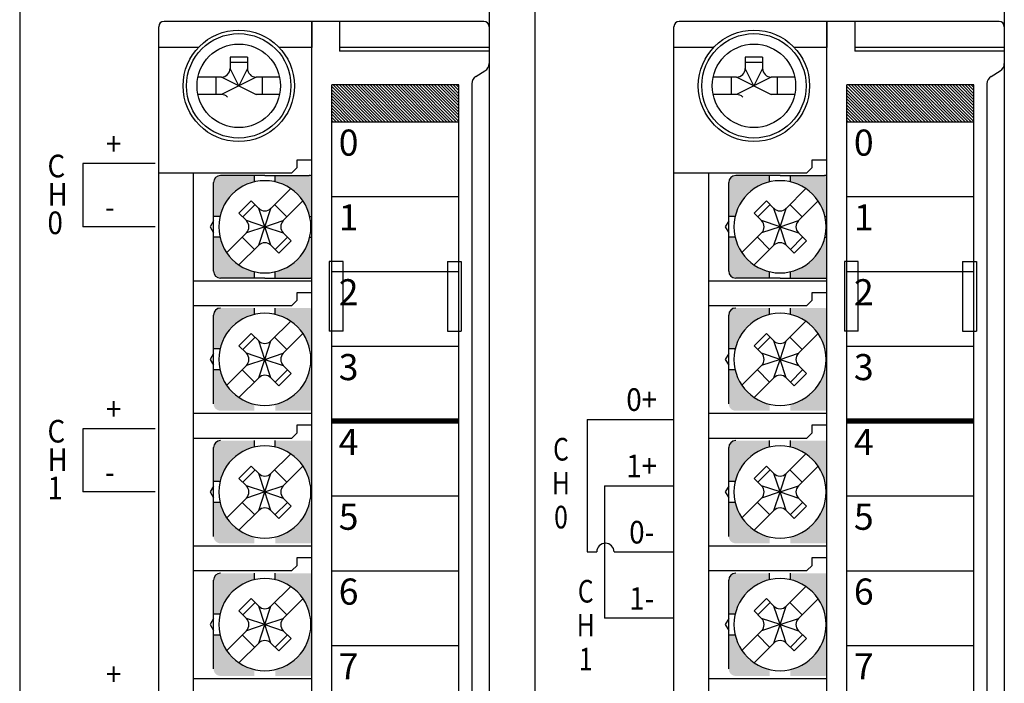
# Model space of a CAD drawing. Extents: x -653 to 2229, y -1455 to -568.
# Drawn here: x 2130 to 2187, y -796 to -758 of the extents above; entities that cross this region are included whole.
import ezdxf
from ezdxf.enums import TextEntityAlignment as Align

# ---------------------------------------------------------------- set-up
doc = ezdxf.new("R2010")
doc.units = 0
doc.header["$LTSCALE"] = 23.1
doc.header["$MEASUREMENT"] = 0
doc.layers.get('0').update_dxf_attribs({"linetype": 'CONTINUOUS'})
for name, color, linetype in [('1', 3, 'CONTINUOUS'), ('nut', 9, 'CONTINUOUS'), ('pin', 6, 'CONTINUOUS'), ('SCREW', 4, 'CONTINUOUS'), ('T', 3, 'CONTINUOUS')]:
    doc.layers.add(name, color=color, linetype=linetype)
doc.styles.add('S', font='ROMANS.shx', dxfattribs={"width": 0.8})
doc.styles.add('SIMPLEX', font='simplex', dxfattribs={"height": 2.5, "bigfont": 'whgtxt'})
doc.styles.add('XG-T TEXT', font='romans.shx', dxfattribs={"width": 0.8, "bigfont": 'whgtxt.shx'})

msp = doc.modelspace()

# ---------------------------------------------------------------- hatches: boundary and pattern name
at = {"ltscale": 0.002}
h = msp.add_hatch(dxfattribs=at)
h.set_pattern_fill('ANSI31', scale=1.00004, angle=-90, style=0)
h.set_pattern_definition([(315, (2553.12366, 3943.77754), (0.0883918832, 0.0883918832), [])])
h.paths.add_polyline_path([(2148.299, -761.591), (2148.299, -763.704), (2155.599, -763.704), (2155.599, -761.591)])
h = msp.add_hatch(dxfattribs=at)
h.set_pattern_fill('ANSI31', scale=1.00004, angle=-90, style=0)
h.set_pattern_definition([(315, (2582.75465, 3943.77754), (0.0883918832, 0.0883918832), [])])
h.paths.add_polyline_path([(2177.93, -761.591), (2177.93, -763.704), (2185.23, -763.704), (2185.23, -761.591)])
at = {"layer": 'nut'}
h = msp.add_hatch(color=7, dxfattribs=at)
h.paths.add_polyline_path([(2145.049, -766.792), (2145.049, -767.16, -0.285932), (2147.03, -769.142), (2147.149, -769.142), (2147.149, -766.821, 0.096396), (2146.999, -766.792)])
h.paths.add_polyline_path([(2147.149, -770.342), (2147.03, -770.342, -0.285932), (2145.049, -772.323), (2145.049, -772.692), (2146.999, -772.692, 0.096396), (2147.149, -772.663)])
h.paths.add_polyline_path([(2141.868, -770.342), (2141.499, -770.342), (2141.499, -772.292, 0.414214), (2141.899, -772.692), (2143.849, -772.692), (2143.849, -772.323, -0.285932)])
h.paths.add_polyline_path([(2141.899, -766.792, 0.414214), (2141.499, -767.192), (2141.499, -769.142), (2141.868, -769.142, -0.285932), (2143.849, -767.16), (2143.849, -766.792)])
h = msp.add_hatch(color=7, dxfattribs=at)
h.paths.add_polyline_path([(2174.68, -766.792), (2174.68, -767.16, -0.285932), (2176.661, -769.142), (2176.78, -769.142), (2176.78, -766.821, 0.096396), (2176.63, -766.792)])
h.paths.add_polyline_path([(2176.78, -770.342), (2176.661, -770.342, -0.285932), (2174.68, -772.323), (2174.68, -772.692), (2176.63, -772.692, 0.096396), (2176.78, -772.663)])
h.paths.add_polyline_path([(2171.499, -770.342), (2171.13, -770.342), (2171.13, -772.292, 0.414214), (2171.53, -772.692), (2173.48, -772.692), (2173.48, -772.323, -0.285932)])
h.paths.add_polyline_path([(2171.53, -766.792, 0.414214), (2171.13, -767.192), (2171.13, -769.142), (2171.499, -769.142, -0.285932), (2173.48, -767.16), (2173.48, -766.792)])
h = msp.add_hatch(color=7, dxfattribs=at)
h.paths.add_polyline_path([(2147.03, -776.762), (2147.149, -776.762), (2147.149, -774.441, 0.096396), (2146.999, -774.412), (2145.049, -774.412), (2145.049, -774.781, -0.285932)])
h.paths.add_polyline_path([(2146.999, -780.312, 0.096396), (2147.149, -780.283), (2147.149, -777.962), (2147.03, -777.962, -0.285932), (2145.049, -779.943), (2145.049, -780.312)])
h.paths.add_polyline_path([(2143.849, -780.312), (2143.849, -779.943, -0.285932), (2141.868, -777.962), (2141.499, -777.962), (2141.499, -779.912, 0.414214), (2141.899, -780.312)])
h.paths.add_polyline_path([(2143.849, -774.781), (2143.849, -774.412), (2141.899, -774.412, 0.414214), (2141.499, -774.812), (2141.499, -776.762), (2141.868, -776.762, -0.285932)])
h = msp.add_hatch(color=7, dxfattribs=at)
h.paths.add_polyline_path([(2176.661, -776.762), (2176.78, -776.762), (2176.78, -774.441, 0.096396), (2176.63, -774.412), (2174.68, -774.412), (2174.68, -774.781, -0.285932)])
h.paths.add_polyline_path([(2176.63, -780.312, 0.096396), (2176.78, -780.283), (2176.78, -777.962), (2176.661, -777.962, -0.285932), (2174.68, -779.943), (2174.68, -780.312)])
h.paths.add_polyline_path([(2173.48, -780.312), (2173.48, -779.943, -0.285932), (2171.499, -777.962), (2171.13, -777.962), (2171.13, -779.912, 0.414214), (2171.53, -780.312)])
h.paths.add_polyline_path([(2173.48, -774.781), (2173.48, -774.412), (2171.53, -774.412, 0.414214), (2171.13, -774.812), (2171.13, -776.762), (2171.499, -776.762, -0.285932)])
h = msp.add_hatch(color=7, dxfattribs=at)
h.paths.add_polyline_path([(2147.03, -784.382), (2147.149, -784.382), (2147.149, -782.061, 0.096396), (2146.999, -782.032), (2145.049, -782.032), (2145.049, -782.401, -0.285932)])
h.paths.add_polyline_path([(2146.999, -787.932, 0.096396), (2147.149, -787.903), (2147.149, -785.582), (2147.03, -785.582, -0.285932), (2145.049, -787.564), (2145.049, -787.932)])
h.paths.add_polyline_path([(2143.849, -787.932), (2143.849, -787.564, -0.285932), (2141.868, -785.582), (2141.499, -785.582), (2141.499, -787.532, 0.414214), (2141.899, -787.932)])
h.paths.add_polyline_path([(2143.849, -782.401), (2143.849, -782.032), (2141.899, -782.032, 0.414214), (2141.499, -782.432), (2141.499, -784.382), (2141.868, -784.382, -0.285932)])
h = msp.add_hatch(color=7, dxfattribs=at)
h.paths.add_polyline_path([(2176.661, -784.382), (2176.78, -784.382), (2176.78, -782.061, 0.096396), (2176.63, -782.032), (2174.68, -782.032), (2174.68, -782.401, -0.285932)])
h.paths.add_polyline_path([(2176.63, -787.932, 0.096396), (2176.78, -787.903), (2176.78, -785.582), (2176.661, -785.582, -0.285932), (2174.68, -787.564), (2174.68, -787.932)])
h.paths.add_polyline_path([(2173.48, -787.932), (2173.48, -787.564, -0.285932), (2171.499, -785.582), (2171.13, -785.582), (2171.13, -787.532, 0.414214), (2171.53, -787.932)])
h.paths.add_polyline_path([(2173.48, -782.401), (2173.48, -782.032), (2171.53, -782.032, 0.414214), (2171.13, -782.432), (2171.13, -784.382), (2171.499, -784.382, -0.285932)])
h = msp.add_hatch(color=7, dxfattribs=at)
h.paths.add_polyline_path([(2147.03, -792.003), (2147.149, -792.003), (2147.149, -789.682, 0.096396), (2146.999, -789.653), (2145.049, -789.653), (2145.049, -790.021, -0.285932)])
h.paths.add_polyline_path([(2146.999, -795.553, 0.096396), (2147.149, -795.524), (2147.149, -793.203), (2147.03, -793.203, -0.285932), (2145.049, -795.184), (2145.049, -795.553)])
h.paths.add_polyline_path([(2143.849, -795.553), (2143.849, -795.184, -0.285932), (2141.868, -793.203), (2141.499, -793.203), (2141.499, -795.153, 0.414214), (2141.899, -795.553)])
h.paths.add_polyline_path([(2143.849, -790.021), (2143.849, -789.653), (2141.899, -789.653, 0.414214), (2141.499, -790.053), (2141.499, -792.003), (2141.868, -792.003, -0.285932)])
h = msp.add_hatch(color=7, dxfattribs=at)
h.paths.add_polyline_path([(2176.661, -792.003), (2176.78, -792.003), (2176.78, -789.682, 0.096396), (2176.63, -789.653), (2174.68, -789.653), (2174.68, -790.021, -0.285932)])
h.paths.add_polyline_path([(2176.63, -795.553, 0.096396), (2176.78, -795.524), (2176.78, -793.203), (2176.661, -793.203, -0.285932), (2174.68, -795.184), (2174.68, -795.553)])
h.paths.add_polyline_path([(2173.48, -795.553), (2173.48, -795.184, -0.285932), (2171.499, -793.203), (2171.13, -793.203), (2171.13, -795.153, 0.414214), (2171.53, -795.553)])
h.paths.add_polyline_path([(2173.48, -790.021), (2173.48, -789.653), (2171.53, -789.653, 0.414214), (2171.13, -790.053), (2171.13, -792.003), (2171.499, -792.003, -0.285932)])

# ---------------------------------------------------------------- linework, layer by layer
at = {"color": 7}
for p, q in [((2130.349, -741.541), (2130.349, -838.941)), ((2130.349, -741.541), (2130.349, -838.941)), ((2157.349, -741.541), (2157.349, -838.941)), ((2159.98, -741.541), (2159.98, -838.941)), ((2159.98, -741.541), (2159.98, -838.941)), ((2186.98, -741.541), (2186.98, -838.941)), ((2138.349, -838.945), (2138.349, -758.241)), ((2157.049, -757.941), (2138.649, -757.941)), ((2147.149, -839.245), (2147.149, -757.941)), ((2147.149, -757.941), (2147.149, -759.441)), ((2148.749, -757.941), (2148.749, -759.441)), ((2167.98, -838.945), (2167.98, -758.241)), ((2186.68, -757.941), (2168.28, -757.941)), ((2176.78, -839.245), (2176.78, -757.941)), ((2176.78, -757.941), (2176.78, -759.441)), ((2178.38, -757.941), (2178.38, -759.441)), ((2140.625, -759.441), (2138.349, -759.441)), ((2147.149, -759.441), (2145.273, -759.441)), ((2157.349, -759.441), (2148.749, -759.441)), ((2157.349, -759.641), (2148.749, -759.641)), ((2170.256, -759.441), (2167.98, -759.441)), ((2176.78, -759.441), (2174.904, -759.441)), ((2186.98, -759.441), (2178.38, -759.441)), ((2186.98, -759.641), (2178.38, -759.641)), ((2143.449, -759.999), (2142.449, -759.999)), ((2142.449, -759.999), (2142.449, -760.641)), ((2143.449, -760.299), (2142.449, -760.299)), ((2143.449, -759.999), (2143.449, -760.641)), ((2173.08, -759.999), (2172.08, -759.999)), ((2172.08, -759.999), (2172.08, -760.641)), ((2173.08, -760.299), (2172.08, -760.299)), ((2173.08, -759.999), (2173.08, -760.641)), ((2142.949, -761.641), (2142.449, -760.641)), ((2143.449, -760.641), (2142.949, -761.641)), ((2172.58, -761.641), (2172.08, -760.641)), ((2173.08, -760.641), (2172.58, -761.641)), ((2141.949, -761.141), (2140.601, -761.141)), ((2141.649, -762.141), (2141.649, -761.141)), ((2142.949, -761.641), (2141.949, -761.141)), ((2142.949, -761.641), (2141.949, -762.141)), ((2143.949, -761.141), (2142.949, -761.641)), ((2142.949, -761.641), (2143.949, -762.141)), ((2145.296, -761.141), (2143.949, -761.141)), ((2144.291, -761.141), (2144.291, -762.141)), ((2148.299, -835.594), (2148.299, -761.591)), ((2155.599, -761.591), (2148.299, -761.591)), ((2155.599, -835.594), (2155.599, -761.591)), ((2156.349, -761.525), (2156.349, -835.661)), ((2171.58, -761.141), (2170.232, -761.141)), ((2171.28, -762.141), (2171.28, -761.141)), ((2172.58, -761.641), (2171.58, -761.141)), ((2172.58, -761.641), (2171.58, -762.141)), ((2173.58, -761.141), (2172.58, -761.641)), ((2172.58, -761.641), (2173.58, -762.141)), ((2174.927, -761.141), (2173.58, -761.141)), ((2173.922, -761.141), (2173.922, -762.141)), ((2177.93, -835.594), (2177.93, -761.591)), ((2185.23, -761.591), (2177.93, -761.591)), ((2185.23, -835.594), (2185.23, -761.591)), ((2185.98, -761.525), (2185.98, -835.661)), ((2141.949, -762.141), (2140.601, -762.141)), ((2145.296, -762.141), (2143.949, -762.141)), ((2171.58, -762.141), (2170.232, -762.141)), ((2174.927, -762.141), (2173.58, -762.141)), ((2148.299, -763.704), (2155.599, -763.704)), ((2177.93, -763.704), (2185.23, -763.704)), ((2146.299, -765.891), (2147.149, -765.891)), ((2146.299, -766.342), (2146.299, -765.891)), ((2175.93, -765.891), (2176.78, -765.891)), ((2175.93, -766.342), (2175.93, -765.891)), ((2138.349, -766.642), (2145.999, -766.642)), ((2140.349, -839.245), (2140.349, -766.642)), ((2146.299, -766.342), (2145.999, -766.642)), ((2167.98, -766.642), (2175.63, -766.642)), ((2169.98, -839.245), (2169.98, -766.642)), ((2175.93, -766.342), (2175.63, -766.642)), ((2148.299, -768.004), (2155.599, -768.004)), ((2177.93, -768.004), (2185.23, -768.004)), ((2148.949, -771.742), (2148.149, -771.742)), ((2148.149, -771.742), (2148.149, -775.742)), ((2148.949, -775.742), (2148.949, -771.742)), ((2154.949, -771.742), (2155.749, -771.742)), ((2154.949, -771.742), (2154.949, -775.742)), ((2155.749, -771.742), (2155.749, -775.742)), ((2178.58, -771.742), (2177.78, -771.742)), ((2177.78, -771.742), (2177.78, -775.742)), ((2178.58, -775.742), (2178.58, -771.742)), ((2184.58, -771.742), (2185.38, -771.742)), ((2184.58, -771.742), (2184.58, -775.742)), ((2185.38, -771.742), (2185.38, -775.742)), ((2148.299, -772.304), (2155.599, -772.304)), ((2177.93, -772.304), (2185.23, -772.304)), ((2140.349, -772.842), (2147.149, -772.842)), ((2169.98, -772.842), (2176.78, -772.842)), ((2146.299, -773.512), (2147.149, -773.512)), ((2146.299, -773.962), (2146.299, -773.512)), ((2175.93, -773.512), (2176.78, -773.512)), ((2175.93, -773.962), (2175.93, -773.512)), ((2146.299, -773.962), (2145.999, -774.262)), ((2175.93, -773.962), (2175.63, -774.262)), ((2140.349, -774.262), (2145.999, -774.262)), ((2169.98, -774.262), (2175.63, -774.262)), ((2148.949, -775.742), (2148.149, -775.742)), ((2154.949, -775.742), (2155.749, -775.742)), ((2178.58, -775.742), (2177.78, -775.742)), ((2184.58, -775.742), (2185.38, -775.742)), ((2148.299, -776.605), (2155.599, -776.605)), ((2177.93, -776.605), (2185.23, -776.605)), ((2140.349, -780.462), (2147.149, -780.462)), ((2148.299, -780.905), (2155.599, -780.905)), ((2169.98, -780.462), (2176.78, -780.462)), ((2177.93, -780.905), (2185.23, -780.905)), ((2146.299, -781.132), (2147.149, -781.132)), ((2146.299, -781.582), (2146.299, -781.132)), ((2175.93, -781.132), (2176.78, -781.132)), ((2175.93, -781.582), (2175.93, -781.132)), ((2140.349, -781.882), (2145.999, -781.882)), ((2146.299, -781.582), (2145.999, -781.882)), ((2169.98, -781.882), (2175.63, -781.882)), ((2175.93, -781.582), (2175.63, -781.882)), ((2148.299, -785.205), (2155.599, -785.205)), ((2177.93, -785.205), (2185.23, -785.205)), ((2140.349, -788.082), (2147.149, -788.082)), ((2169.98, -788.082), (2176.78, -788.082)), ((2146.299, -788.752), (2147.149, -788.752)), ((2146.299, -789.203), (2146.299, -788.752)), ((2175.93, -788.752), (2176.78, -788.752)), ((2175.93, -789.203), (2175.93, -788.752)), ((2146.299, -789.203), (2145.999, -789.503)), ((2175.93, -789.203), (2175.63, -789.503)), ((2140.349, -789.503), (2145.999, -789.503)), ((2148.299, -789.505), (2155.599, -789.505)), ((2169.98, -789.503), (2175.63, -789.503)), ((2177.93, -789.505), (2185.23, -789.505)), ((2148.299, -793.805), (2155.599, -793.805)), ((2177.93, -793.805), (2185.23, -793.805)), ((2140.349, -795.703), (2147.149, -795.703)), ((2169.98, -795.703), (2176.78, -795.703))]:
    msp.add_line(p, q, dxfattribs=at)
at = {"color": 7, "ltscale": 0.5}
for p, q in [((2148.749, -757.941), (2147.149, -757.941)), ((2148.749, -757.941), (2148.749, -759.641)), ((2178.38, -757.941), (2176.78, -757.941)), ((2178.38, -757.941), (2178.38, -759.641)), ((2156.592, -761.096), (2157.107, -760.787)), ((2186.223, -761.096), (2186.738, -760.787))]:
    msp.add_line(p, q, dxfattribs=at)
at = {"color": 7, "linetype": 'ByBlock'}
for p, q in [((2157.349, -759.641), (2148.749, -759.641)), ((2186.98, -759.641), (2178.38, -759.641))]:
    msp.add_line(p, q, dxfattribs=at)
at = {"color": 7, "ltscale": 0.002, "const_width": 0.3, "flags": 128}
for points in [[(2155.599, -780.905), (2148.299, -780.905)], [(2185.23, -780.905), (2177.93, -780.905)]]:
    msp.add_lwpolyline(points, dxfattribs=at)
at = {"color": 7}
for centre, radius in [((2142.949, -761.641), 3.2), ((2142.949, -761.641), 3), ((2172.58, -761.641), 3.2), ((2172.58, -761.641), 3), ((2142.949, -761.641), 2.4), ((2172.58, -761.641), 2.4)]:
    msp.add_circle(centre, radius, dxfattribs=at)
for centre, radius, start, end in [((2138.649, -758.241), 0.3, 90, 180), ((2157.049, -758.241), 0.3, 0, 90), ((2168.28, -758.241), 0.3, 90, 180), ((2186.68, -758.241), 0.3, 0, 90), ((2141.949, -760.641), 0.5, 270, 0), ((2143.949, -760.641), 0.5, 180, 225), ((2143.949, -760.641), 0.5, 225, 270), ((2171.58, -760.641), 0.5, 270, 0), ((2173.58, -760.641), 0.5, 180, 225), ((2173.58, -760.641), 0.5, 225, 270), ((2141.949, -762.641), 0.5, 45, 90), ((2171.58, -762.641), 0.5, 45, 90)]:
    msp.add_arc(centre, radius, start, end, dxfattribs=at)
at = {"color": 7, "ltscale": 0.5}
for centre, start, end in [((2156.849, -760.358), 300.9638, 0), ((2186.48, -760.358), 300.9638, 0), ((2156.849, -761.525), 120.9638, 180), ((2186.48, -761.525), 120.9638, 180)]:
    msp.add_arc(centre, 0.5, start, end, dxfattribs=at)
at = {"layer": '1', "color": 7}
for p, q in [((2162.98, -780.811), (2167.98, -780.811)), ((2162.98, -780.811), (2162.98, -788.431)), ((2163.98, -784.621), (2167.98, -784.621)), ((2163.98, -784.621), (2163.98, -792.241)), ((2162.98, -788.431), (2163.539, -788.431)), ((2164.539, -788.431), (2167.98, -788.431)), ((2167.98, -792.241), (2163.98, -792.241))]:
    msp.add_line(p, q, dxfattribs=at)
msp.add_arc((2164.039, -788.431), 0.5, 360, 180, dxfattribs=at)
at = {"layer": 'nut', "color": 7}
for p, q in [((2141.499, -769.401), (2141.302, -769.742)), ((2171.13, -769.401), (2170.933, -769.742)), ((2141.302, -769.742), (2141.499, -770.082)), ((2170.933, -769.742), (2171.13, -770.082)), ((2141.499, -777.022), (2141.302, -777.362)), ((2141.302, -777.362), (2141.499, -777.703)), ((2171.13, -777.022), (2170.933, -777.362)), ((2170.933, -777.362), (2171.13, -777.703)), ((2141.499, -784.642), (2141.302, -784.982)), ((2171.13, -784.642), (2170.933, -784.982)), ((2141.302, -784.982), (2141.499, -785.323)), ((2170.933, -784.982), (2171.13, -785.323)), ((2141.499, -792.262), (2141.302, -792.603)), ((2171.13, -792.262), (2170.933, -792.603)), ((2141.302, -792.603), (2141.499, -792.943)), ((2170.933, -792.603), (2171.13, -792.943))]:
    msp.add_line(p, q, dxfattribs=at)
at = {"layer": 'pin', "color": 7}
for p, q in [((2144.404, -769.742), (2144.494, -769.742)), ((2144.404, -769.742), (2144.494, -769.742)), ((2144.404, -769.742), (2144.494, -769.742)), ((2144.449, -769.697), (2144.449, -769.787)), ((2144.449, -769.697), (2144.449, -769.787)), ((2144.449, -769.697), (2144.449, -769.787)), ((2174.035, -769.742), (2174.125, -769.742)), ((2174.035, -769.742), (2174.125, -769.742)), ((2174.035, -769.742), (2174.125, -769.742)), ((2174.08, -769.697), (2174.08, -769.787)), ((2174.08, -769.697), (2174.08, -769.787)), ((2174.08, -769.697), (2174.08, -769.787)), ((2144.404, -777.362), (2144.494, -777.362)), ((2144.404, -777.362), (2144.494, -777.362)), ((2144.404, -777.362), (2144.494, -777.362)), ((2144.449, -777.317), (2144.449, -777.407)), ((2144.449, -777.317), (2144.449, -777.407)), ((2144.449, -777.317), (2144.449, -777.407)), ((2174.035, -777.362), (2174.125, -777.362)), ((2174.035, -777.362), (2174.125, -777.362)), ((2174.035, -777.362), (2174.125, -777.362)), ((2174.08, -777.317), (2174.08, -777.407)), ((2174.08, -777.317), (2174.08, -777.407)), ((2174.08, -777.317), (2174.08, -777.407)), ((2144.404, -784.982), (2144.494, -784.982)), ((2144.404, -784.982), (2144.494, -784.982)), ((2144.404, -784.982), (2144.494, -784.982)), ((2144.449, -784.937), (2144.449, -785.027)), ((2144.449, -784.937), (2144.449, -785.027)), ((2144.449, -784.937), (2144.449, -785.027)), ((2174.035, -784.982), (2174.125, -784.982)), ((2174.035, -784.982), (2174.125, -784.982)), ((2174.035, -784.982), (2174.125, -784.982)), ((2174.08, -784.937), (2174.08, -785.027)), ((2174.08, -784.937), (2174.08, -785.027)), ((2174.08, -784.937), (2174.08, -785.027)), ((2144.404, -792.603), (2144.494, -792.603)), ((2144.404, -792.603), (2144.494, -792.603)), ((2144.404, -792.603), (2144.494, -792.603)), ((2144.449, -792.558), (2144.449, -792.648)), ((2144.449, -792.558), (2144.449, -792.648)), ((2144.449, -792.558), (2144.449, -792.648)), ((2174.035, -792.603), (2174.125, -792.603)), ((2174.035, -792.603), (2174.125, -792.603)), ((2174.035, -792.603), (2174.125, -792.603)), ((2174.08, -792.558), (2174.08, -792.648)), ((2174.08, -792.558), (2174.08, -792.648)), ((2174.08, -792.558), (2174.08, -792.648))]:
    msp.add_line(p, q, dxfattribs=at)
at = {"layer": 'SCREW', "color": 7}
for p, q in [((2141.499, -772.292), (2141.499, -767.192)), ((2144.449, -766.792), (2141.899, -766.792)), ((2143.849, -767.16), (2143.849, -766.792)), ((2144.449, -766.792), (2146.999, -766.792)), ((2145.049, -767.16), (2145.049, -766.792)), ((2171.13, -772.292), (2171.13, -767.192)), ((2174.08, -766.792), (2171.53, -766.792)), ((2173.48, -767.16), (2173.48, -766.792)), ((2174.08, -766.792), (2176.63, -766.792)), ((2174.68, -767.16), (2174.68, -766.792)), ((2144.802, -768.681), (2145.936, -767.548)), ((2174.433, -768.681), (2175.567, -767.548)), ((2143.664, -768.25), (2142.957, -768.957)), ((2143.883, -768.469), (2143.176, -769.176)), ((2144.095, -768.681), (2143.664, -768.25)), ((2145.014, -768.469), (2145.721, -769.176)), ((2145.51, -769.388), (2146.643, -768.255)), ((2173.295, -768.25), (2172.588, -768.957)), ((2173.514, -768.469), (2172.807, -769.176)), ((2173.726, -768.681), (2173.295, -768.25)), ((2174.645, -768.469), (2175.352, -769.176)), ((2175.141, -769.388), (2176.274, -768.255)), ((2143.388, -769.388), (2142.957, -768.957)), ((2144.449, -769.742), (2144.095, -768.681)), ((2144.449, -769.742), (2144.802, -768.681)), ((2173.019, -769.388), (2172.588, -768.957)), ((2174.08, -769.742), (2173.726, -768.681)), ((2174.08, -769.742), (2174.433, -768.681)), ((2141.868, -769.142), (2141.499, -769.142)), ((2144.449, -769.742), (2143.388, -769.388)), ((2144.449, -769.742), (2145.51, -769.388)), ((2147.03, -769.142), (2147.149, -769.142)), ((2171.499, -769.142), (2171.13, -769.142)), ((2174.08, -769.742), (2173.019, -769.388)), ((2174.08, -769.742), (2175.141, -769.388)), ((2176.661, -769.142), (2176.78, -769.142)), ((2142.255, -771.228), (2143.388, -770.095)), ((2144.449, -769.742), (2143.388, -770.095)), ((2144.095, -770.802), (2144.449, -769.742)), ((2144.449, -769.742), (2145.51, -770.095)), ((2144.802, -770.802), (2144.449, -769.742)), ((2145.963, -770.549), (2145.51, -770.095)), ((2171.886, -771.228), (2173.019, -770.095)), ((2174.08, -769.742), (2173.019, -770.095)), ((2173.726, -770.802), (2174.08, -769.742)), ((2174.08, -769.742), (2175.141, -770.095)), ((2174.433, -770.802), (2174.08, -769.742)), ((2175.594, -770.549), (2175.141, -770.095)), ((2141.868, -770.342), (2141.499, -770.342)), ((2143.853, -771.044), (2143.146, -770.337)), ((2145.044, -771.044), (2145.751, -770.337)), ((2145.256, -771.256), (2145.963, -770.549)), ((2147.03, -770.342), (2147.149, -770.342)), ((2171.499, -770.342), (2171.13, -770.342)), ((2173.484, -771.044), (2172.777, -770.337)), ((2174.675, -771.044), (2175.382, -770.337)), ((2174.887, -771.256), (2175.594, -770.549)), ((2176.661, -770.342), (2176.78, -770.342)), ((2142.962, -771.936), (2144.095, -770.802)), ((2145.256, -771.256), (2144.802, -770.802)), ((2172.593, -771.936), (2173.726, -770.802)), ((2174.887, -771.256), (2174.433, -770.802)), ((2143.849, -772.692), (2143.849, -772.323)), ((2145.049, -772.692), (2145.049, -772.323)), ((2173.48, -772.692), (2173.48, -772.323)), ((2174.68, -772.692), (2174.68, -772.323)), ((2144.449, -772.692), (2141.899, -772.692)), ((2144.449, -772.692), (2146.999, -772.692)), ((2174.08, -772.692), (2171.53, -772.692)), ((2174.08, -772.692), (2176.63, -772.692)), ((2143.849, -774.781), (2143.849, -774.412)), ((2145.049, -774.781), (2145.049, -774.412)), ((2173.48, -774.781), (2173.48, -774.412)), ((2174.68, -774.781), (2174.68, -774.412)), ((2141.499, -779.912), (2141.499, -774.812)), ((2144.802, -776.301), (2145.936, -775.168)), ((2171.13, -779.912), (2171.13, -774.812)), ((2174.433, -776.301), (2175.567, -775.168)), ((2143.664, -775.87), (2142.957, -776.577)), ((2143.883, -776.09), (2143.176, -776.797)), ((2144.095, -776.301), (2143.664, -775.87)), ((2144.449, -777.362), (2144.095, -776.301)), ((2144.449, -777.362), (2144.802, -776.301)), ((2145.014, -776.09), (2145.721, -776.797)), ((2145.51, -777.008), (2146.643, -775.875)), ((2173.295, -775.87), (2172.588, -776.577)), ((2173.514, -776.09), (2172.807, -776.797)), ((2173.726, -776.301), (2173.295, -775.87)), ((2174.08, -777.362), (2173.726, -776.301)), ((2174.08, -777.362), (2174.433, -776.301)), ((2174.645, -776.09), (2175.352, -776.797)), ((2175.141, -777.008), (2176.274, -775.875)), ((2141.868, -776.762), (2141.499, -776.762)), ((2143.388, -777.008), (2142.957, -776.577)), ((2171.499, -776.762), (2171.13, -776.762)), ((2173.019, -777.008), (2172.588, -776.577)), ((2144.449, -777.362), (2143.388, -777.008)), ((2144.449, -777.362), (2143.388, -777.716)), ((2144.095, -778.423), (2144.449, -777.362)), ((2144.449, -777.362), (2145.51, -777.008)), ((2144.802, -778.423), (2144.449, -777.362)), ((2144.449, -777.362), (2145.51, -777.716)), ((2174.08, -777.362), (2173.019, -777.008)), ((2174.08, -777.362), (2173.019, -777.716)), ((2173.726, -778.423), (2174.08, -777.362)), ((2174.08, -777.362), (2175.141, -777.008)), ((2174.433, -778.423), (2174.08, -777.362)), ((2174.08, -777.362), (2175.141, -777.716)), ((2141.868, -777.962), (2141.499, -777.962)), ((2142.255, -778.849), (2143.388, -777.716)), ((2143.853, -778.665), (2143.146, -777.957)), ((2145.044, -778.665), (2145.751, -777.957)), ((2145.963, -778.17), (2145.51, -777.716)), ((2171.499, -777.962), (2171.13, -777.962)), ((2171.886, -778.849), (2173.019, -777.716)), ((2173.484, -778.665), (2172.777, -777.957)), ((2174.675, -778.665), (2175.382, -777.957)), ((2175.594, -778.17), (2175.141, -777.716)), ((2142.962, -779.556), (2144.095, -778.423)), ((2145.256, -778.877), (2144.802, -778.423)), ((2145.256, -778.877), (2145.963, -778.17)), ((2172.593, -779.556), (2173.726, -778.423)), ((2174.887, -778.877), (2174.433, -778.423)), ((2174.887, -778.877), (2175.594, -778.17)), ((2143.849, -782.401), (2143.849, -782.032)), ((2145.049, -782.401), (2145.049, -782.032)), ((2173.48, -782.401), (2173.48, -782.032)), ((2174.68, -782.401), (2174.68, -782.032)), ((2141.499, -787.532), (2141.499, -782.432)), ((2171.13, -787.532), (2171.13, -782.432)), ((2144.802, -783.922), (2145.936, -782.789)), ((2174.433, -783.922), (2175.567, -782.789)), ((2143.664, -783.49), (2142.957, -784.198)), ((2143.883, -783.71), (2143.176, -784.417)), ((2144.095, -783.922), (2143.664, -783.49)), ((2145.014, -783.71), (2145.721, -784.417)), ((2145.51, -784.629), (2146.643, -783.496)), ((2173.295, -783.49), (2172.588, -784.198)), ((2173.514, -783.71), (2172.807, -784.417)), ((2173.726, -783.922), (2173.295, -783.49)), ((2174.645, -783.71), (2175.352, -784.417)), ((2175.141, -784.629), (2176.274, -783.496)), ((2143.388, -784.629), (2142.957, -784.198)), ((2144.449, -784.982), (2144.095, -783.922)), ((2144.449, -784.982), (2144.802, -783.922)), ((2173.019, -784.629), (2172.588, -784.198)), ((2174.08, -784.982), (2173.726, -783.922)), ((2174.08, -784.982), (2174.433, -783.922)), ((2141.868, -784.382), (2141.499, -784.382)), ((2144.449, -784.982), (2143.388, -784.629)), ((2144.449, -784.982), (2145.51, -784.629)), ((2171.499, -784.382), (2171.13, -784.382)), ((2174.08, -784.982), (2173.019, -784.629)), ((2174.08, -784.982), (2175.141, -784.629)), ((2142.255, -786.469), (2143.388, -785.336)), ((2144.449, -784.982), (2143.388, -785.336)), ((2144.095, -786.043), (2144.449, -784.982)), ((2144.449, -784.982), (2145.51, -785.336)), ((2144.802, -786.043), (2144.449, -784.982)), ((2145.963, -785.79), (2145.51, -785.336)), ((2171.886, -786.469), (2173.019, -785.336)), ((2174.08, -784.982), (2173.019, -785.336)), ((2173.726, -786.043), (2174.08, -784.982)), ((2174.08, -784.982), (2175.141, -785.336)), ((2174.433, -786.043), (2174.08, -784.982)), ((2175.594, -785.79), (2175.141, -785.336)), ((2141.868, -785.582), (2141.499, -785.582)), ((2142.962, -787.176), (2144.095, -786.043)), ((2143.853, -786.285), (2143.146, -785.578)), ((2145.256, -786.497), (2144.802, -786.043)), ((2145.044, -786.285), (2145.751, -785.578)), ((2145.256, -786.497), (2145.963, -785.79)), ((2171.499, -785.582), (2171.13, -785.582)), ((2172.593, -787.176), (2173.726, -786.043)), ((2173.484, -786.285), (2172.777, -785.578)), ((2174.887, -786.497), (2174.433, -786.043)), ((2174.675, -786.285), (2175.382, -785.578)), ((2174.887, -786.497), (2175.594, -785.79)), ((2143.849, -790.021), (2143.849, -789.653)), ((2145.049, -790.021), (2145.049, -789.653)), ((2173.48, -790.021), (2173.48, -789.653)), ((2174.68, -790.021), (2174.68, -789.653)), ((2141.499, -795.153), (2141.499, -790.053)), ((2144.802, -791.542), (2145.936, -790.409)), ((2171.13, -795.153), (2171.13, -790.053)), ((2174.433, -791.542), (2175.567, -790.409)), ((2143.664, -791.111), (2142.957, -791.818)), ((2144.095, -791.542), (2143.664, -791.111)), ((2145.51, -792.249), (2146.643, -791.116)), ((2173.295, -791.111), (2172.588, -791.818)), ((2173.726, -791.542), (2173.295, -791.111)), ((2175.141, -792.249), (2176.274, -791.116)), ((2143.883, -791.33), (2143.176, -792.037)), ((2144.449, -792.603), (2144.095, -791.542)), ((2144.449, -792.603), (2144.802, -791.542)), ((2145.014, -791.33), (2145.721, -792.037)), ((2173.514, -791.33), (2172.807, -792.037)), ((2174.08, -792.603), (2173.726, -791.542)), ((2174.08, -792.603), (2174.433, -791.542)), ((2174.645, -791.33), (2175.352, -792.037)), ((2141.868, -792.003), (2141.499, -792.003)), ((2143.388, -792.249), (2142.957, -791.818)), ((2144.449, -792.603), (2143.388, -792.249)), ((2144.449, -792.603), (2145.51, -792.249)), ((2171.499, -792.003), (2171.13, -792.003)), ((2173.019, -792.249), (2172.588, -791.818)), ((2174.08, -792.603), (2173.019, -792.249)), ((2174.08, -792.603), (2175.141, -792.249)), ((2144.449, -792.603), (2143.388, -792.956)), ((2144.095, -793.663), (2144.449, -792.603)), ((2144.449, -792.603), (2145.51, -792.956)), ((2144.802, -793.663), (2144.449, -792.603)), ((2174.08, -792.603), (2173.019, -792.956)), ((2173.726, -793.663), (2174.08, -792.603)), ((2174.08, -792.603), (2175.141, -792.956)), ((2174.433, -793.663), (2174.08, -792.603)), ((2141.868, -793.203), (2141.499, -793.203)), ((2142.255, -794.089), (2143.388, -792.956)), ((2143.853, -793.905), (2143.146, -793.198)), ((2145.044, -793.905), (2145.751, -793.198)), ((2145.963, -793.41), (2145.51, -792.956)), ((2171.499, -793.203), (2171.13, -793.203)), ((2171.886, -794.089), (2173.019, -792.956)), ((2173.484, -793.905), (2172.777, -793.198)), ((2174.675, -793.905), (2175.382, -793.198)), ((2175.594, -793.41), (2175.141, -792.956)), ((2142.962, -794.796), (2144.095, -793.663)), ((2145.256, -794.117), (2144.802, -793.663)), ((2145.256, -794.117), (2145.963, -793.41)), ((2172.593, -794.796), (2173.726, -793.663)), ((2174.887, -794.117), (2174.433, -793.663)), ((2174.887, -794.117), (2175.594, -793.41))]:
    msp.add_line(p, q, dxfattribs=at)
for centre, radius, start, end in [((2141.899, -767.192), 0.4, 90, 180), ((2144.449, -769.742), 2.65, 90, 270), ((2144.449, -769.742), 2.65, 270, 90), ((2146.999, -767.192), 0.4, 67.9757, 90), ((2171.53, -767.192), 0.4, 90, 180), ((2174.08, -769.742), 2.65, 90, 270), ((2174.08, -769.742), 2.65, 270, 90), ((2176.63, -767.192), 0.4, 67.9757, 90), ((2144.449, -768.327), 0.5, 225, 270), ((2144.449, -768.327), 0.5, 270, 315), ((2174.08, -768.327), 0.5, 225, 270), ((2174.08, -768.327), 0.5, 270, 315), ((2143.035, -769.742), 0.5, 315, 45), ((2145.863, -769.742), 0.5, 135, 225), ((2172.666, -769.742), 0.5, 315, 45), ((2175.494, -769.742), 0.5, 135, 225), ((2144.449, -771.156), 0.5, 90, 135), ((2144.449, -771.156), 0.5, 45, 90), ((2174.08, -771.156), 0.5, 90, 135), ((2174.08, -771.156), 0.5, 45, 90), ((2141.899, -772.292), 0.4, 180, 270), ((2171.53, -772.292), 0.4, 180, 270), ((2146.999, -772.292), 0.4, 270, 292.0243), ((2176.63, -772.292), 0.4, 270, 292.0243), ((2141.899, -774.812), 0.4, 90, 180), ((2144.449, -777.362), 2.65, 90, 270), ((2144.449, -777.362), 2.65, 270, 90), ((2171.53, -774.812), 0.4, 90, 180), ((2174.08, -777.362), 2.65, 90, 270), ((2174.08, -777.362), 2.65, 270, 90), ((2144.449, -775.948), 0.5, 225, 270), ((2144.449, -775.948), 0.5, 270, 315), ((2174.08, -775.948), 0.5, 225, 270), ((2174.08, -775.948), 0.5, 270, 315), ((2143.035, -777.362), 0.5, 315, 45), ((2145.863, -777.362), 0.5, 135, 225), ((2172.666, -777.362), 0.5, 315, 45), ((2175.494, -777.362), 0.5, 135, 225), ((2144.449, -778.776), 0.5, 90, 135), ((2144.449, -778.776), 0.5, 45, 90), ((2174.08, -778.776), 0.5, 90, 135), ((2174.08, -778.776), 0.5, 45, 90), ((2141.899, -782.432), 0.4, 90, 180), ((2171.53, -782.432), 0.4, 90, 180), ((2144.449, -784.982), 2.65, 90, 270), ((2144.449, -784.982), 2.65, 270, 90), ((2174.08, -784.982), 2.65, 90, 270), ((2174.08, -784.982), 2.65, 270, 90), ((2144.449, -783.568), 0.5, 225, 270), ((2144.449, -783.568), 0.5, 270, 315), ((2174.08, -783.568), 0.5, 225, 270), ((2174.08, -783.568), 0.5, 270, 315), ((2143.035, -784.982), 0.5, 315, 45), ((2145.863, -784.982), 0.5, 135, 225), ((2172.666, -784.982), 0.5, 315, 45), ((2175.494, -784.982), 0.5, 135, 225), ((2144.449, -786.397), 0.5, 90, 135), ((2144.449, -786.397), 0.5, 45, 90), ((2174.08, -786.397), 0.5, 90, 135), ((2174.08, -786.397), 0.5, 45, 90), ((2141.899, -790.053), 0.4, 90, 180), ((2144.449, -792.603), 2.65, 90, 270), ((2144.449, -792.603), 2.65, 270, 90), ((2171.53, -790.053), 0.4, 90, 180), ((2174.08, -792.603), 2.65, 90, 270), ((2174.08, -792.603), 2.65, 270, 90), ((2144.449, -791.188), 0.5, 225, 270), ((2144.449, -791.188), 0.5, 270, 315), ((2174.08, -791.188), 0.5, 225, 270), ((2174.08, -791.188), 0.5, 270, 315), ((2143.035, -792.603), 0.5, 315, 45), ((2145.863, -792.603), 0.5, 135, 225), ((2172.666, -792.603), 0.5, 315, 45), ((2175.494, -792.603), 0.5, 135, 225), ((2144.449, -794.017), 0.5, 90, 135), ((2144.449, -794.017), 0.5, 45, 90), ((2174.08, -794.017), 0.5, 90, 135), ((2174.08, -794.017), 0.5, 45, 90)]:
    msp.add_arc(centre, radius, start, end, dxfattribs=at)
at = {"layer": 'T', "color": 7}
for p, q in [((2138.149, -766.111), (2133.984, -766.111)), ((2133.984, -766.111), (2133.984, -769.741)), ((2138.149, -766.111), (2134.384, -766.111)), ((2138.149, -769.741), (2133.984, -769.741)), ((2138.149, -781.351), (2133.984, -781.351)), ((2133.984, -781.351), (2133.984, -784.981)), ((2138.149, -784.981), (2133.984, -784.981))]:
    msp.add_line(p, q, dxfattribs=at)

# ---------------------------------------------------------------- texts
at = {"color": 7, "style": 'SIMPLEX'}
for s, p in [('0', (2149.266, -764.904)), ('0', (2178.897, -764.904)), ('1', (2149.266, -769.204)), ('1', (2178.897, -769.204)), ('2', (2149.266, -773.504)), ('2', (2178.897, -773.504)), ('3', (2149.266, -777.805)), ('3', (2178.897, -777.805)), ('4', (2149.266, -782.105)), ('4', (2178.897, -782.105)), ('5', (2149.266, -786.405)), ('5', (2178.897, -786.405)), ('6', (2149.266, -790.705)), ('6', (2178.897, -790.705)), ('7', (2149.266, -795.005)), ('7', (2178.897, -795.005))]:
    msp.add_text(s, height=1.5, dxfattribs=at).set_placement(p, align=Align.MIDDLE_CENTER)
at = {"layer": '1', "color": 7}
for s, style, width, p in [('0+', 'XG-T TEXT', 0.9, (2166.124, -779.673)), ('C', 'S', 0.8, (2161.482, -782.526)), ('1+', 'XG-T TEXT', 0.9, (2166.124, -783.483)), ('H', 'S', 0.8, (2161.482, -784.476)), ('0', 'S', 0.8, (2161.482, -786.426)), ('0-', 'XG-T TEXT', 0.9, (2166.124, -787.293)), ('C', 'S', 0.8, (2162.904, -790.686)), ('1-', 'XG-T TEXT', 0.9, (2166.124, -791.103)), ('H', 'S', 0.8, (2162.904, -792.636)), ('1', 'S', 0.8, (2162.904, -794.586))]:
    msp.add_text(s, height=1.3, dxfattribs=dict(at, style=style, width=width)).set_placement(p, align=Align.MIDDLE_CENTER)
at = {"layer": 'T', "color": 7, "style": 'XG-T TEXT', "width": 0.9}
for s, p in [('+', (2135.319, -764.973)), ('C', (2131.947, -766.249)), ('H', (2131.947, -767.881)), ('0', (2131.947, -769.513)), ('-', (2135.252, -768.603)), ('+', (2135.319, -780.213)), ('C', (2131.947, -781.489)), ('H', (2131.947, -783.121)), ('1', (2131.947, -784.753)), ('-', (2135.252, -783.843)), ('+', (2135.319, -795.453))]:
    msp.add_text(s, height=1.3, dxfattribs=at).set_placement(p, align=Align.MIDDLE_LEFT)

doc.saveas('drawing.dxf')
